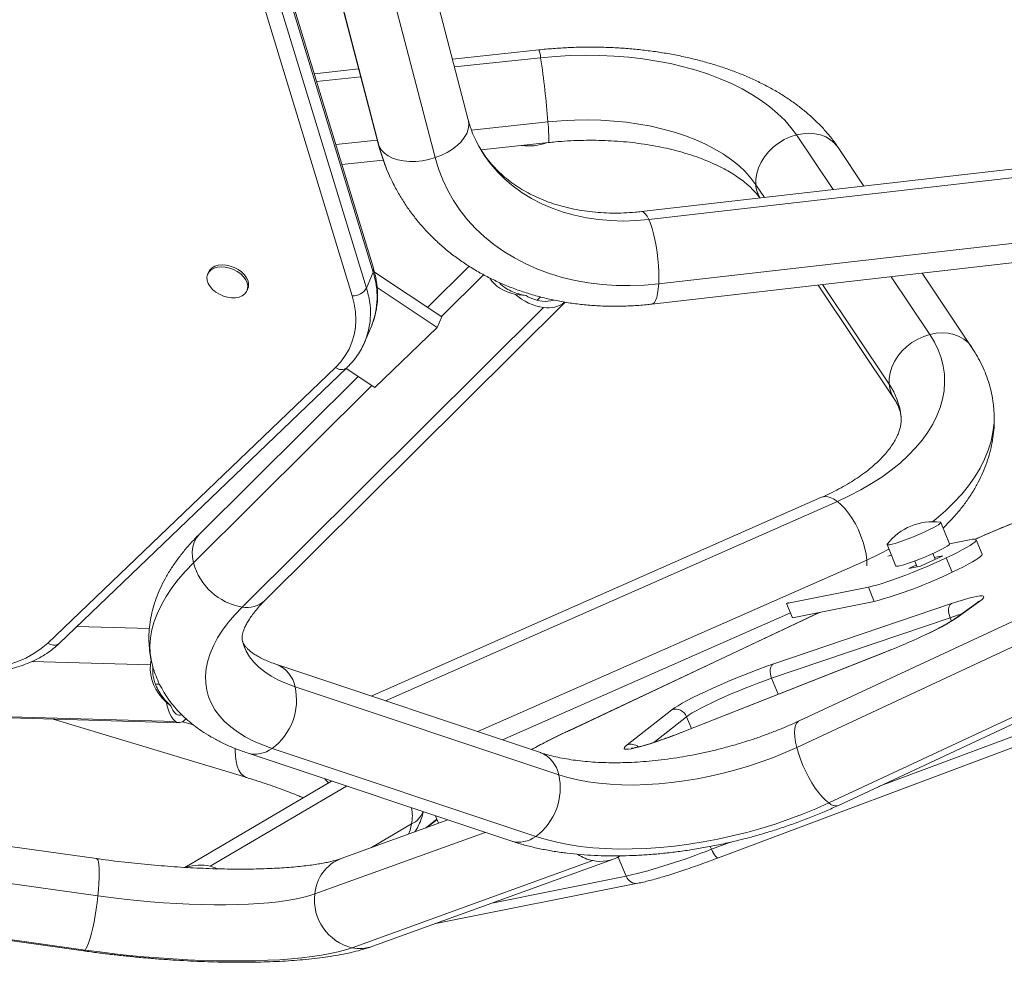
# Model space of a CAD drawing. Units: millimetres. Extents: x -256 to 391, y -169 to 324.
# Drawn here: x 69 to 85, y -25 to -10 of the extents above; entities that cross this region are included whole.
import ezdxf

# ---------------------------------------------------------------- set-up
doc = ezdxf.new("R2010")
doc.units = ezdxf.units.MM
doc.header["$LTSCALE"] = 20
doc.layers.add('CONTOUR', color=7, linetype='Continuous')

msp = doc.modelspace()

# ---------------------------------------------------------------- linework, layer by layer
at = {"layer": 'CONTOUR', "linetype": 'Continuous', "lineweight": 15}
for p, q in [((76.39509, -11.4798), (74.58105, -4.51407)), ((73.11205, -4.85732), (74.93568, -11.85987)), ((74.95271, -11.90732), (73.11666, -4.85702)), ((75.86017, -12.09032), (73.96784, -4.82394)), ((74.85461, -13.94251), (72.76388, -7.08498)), ((74.85924, -13.87968), (72.76851, -7.02215)), ((74.51617, -14.32442), (72.42544, -7.46689)), ((72.65537, -7.34482), (74.74611, -14.20235)), ((77.53685, -10.34519), (76.13831, -10.4938)), ((76.17118, -10.62001), (77.56708, -10.47169)), ((74.62188, -10.65492), (73.89948, -10.73168)), ((73.93778, -10.85732), (74.65475, -10.78114)), ((76.44774, -11.64334), (77.6857, -11.5118)), ((81.70899, -11.72199), (82.30082, -12.60681)), ((74.24866, -11.877), (74.92152, -11.80551)), ((74.95271, -11.90732), (74.93568, -11.85987)), ((76.60192, -11.96111), (77.6962, -11.84484)), ((82.80206, -12.54934), (82.3852, -11.92609)), ((74.34734, -12.20067), (75.01939, -12.12927)), ((85.33082, -12.2594), (79.19809, -12.96255)), ((79.31816, -13.09136), (85.45089, -12.3882)), ((81.051, -12.52766), (81.18918, -12.73426)), ((85.6115, -13.42902), (79.47878, -14.13218)), ((76.40942, -13.84744), (75.73757, -14.5148)), ((79.36988, -14.46083), (85.5026, -13.75767)), ((72.19026, -13.94276), (72.1767, -13.97524)), ((74.74611, -14.20235), (74.85461, -13.94251)), ((75.96673, -14.66704), (74.87568, -13.94225)), ((75.95959, -14.66229), (76.64194, -13.9845)), ((83.24381, -14.01666), (83.86883, -14.95112)), ((84.54504, -15.15522), (83.74506, -13.95919)), ((82.05995, -14.15239), (83.2915, -15.99366)), ((82.13218, -14.14411), (83.21084, -15.75679)), ((72.81462, -14.24162), (72.82818, -14.20914)), ((75.8944, -14.84026), (74.92004, -14.19299)), ((77.3321, -14.32408), (77.15746, -14.30348)), ((77.56672, -14.34433), (77.51189, -14.39879)), ((73.10295, -19.25751), (77.96412, -14.42877)), ((72.73364, -19.36579), (77.61557, -14.51644)), ((74.72304, -15.06623), (74.83155, -14.80639)), ((75.8944, -14.84026), (75.96673, -14.66704)), ((74.88205, -15.80904), (75.8944, -14.84026)), ((74.72499, -15.06154), (74.72304, -15.06623)), ((69.58898, -19.9464), (74.24412, -15.48531)), ((69.77366, -19.95258), (74.4288, -15.4915)), ((74.41866, -15.50121), (74.88205, -15.80904)), ((71.94631, -18.6488), (74.83596, -15.77843)), ((74.61394, -15.63094), (72.04014, -18.18757)), ((82.1169, -17.58833), (74.8218, -20.805)), ((82.37169, -17.65495), (75.05287, -20.88208)), ((84.18955, -18.3407), (84.04629, -17.99385)), ((84.50963, -18.27424), (84.18862, -18.33846)), ((84.71603, -18.50574), (84.62052, -18.27451)), ((83.17512, -18.35367), (83.31838, -18.70052)), ((76.54784, -21.3808), (82.84785, -18.6029)), ((83.24666, -18.52689), (83.1906, -18.5381)), ((83.6251, -18.62013), (83.66311, -18.71216)), ((83.71934, -18.70091), (84.07737, -18.53288)), ((83.95309, -18.59121), (83.91549, -18.50019)), ((84.07737, -18.53288), (83.94032, -18.56029)), ((84.22855, -18.80118), (84.13304, -18.56995)), ((87.18843, -18.67048), (81.75114, -21.20789)), ((83.65035, -18.68124), (83.52606, -18.73957)), ((83.52606, -18.73957), (83.71934, -18.70091)), ((81.5476, -19.30751), (82.87292, -19.04239)), ((81.7149, -21.63788), (87.15219, -19.10047)), ((82.96842, -19.27362), (82.87292, -19.04239)), ((81.64311, -19.53874), (82.96842, -19.27362)), ((84.64096, -19.28838), (84.27206, -19.5564)), ((84.68014, -19.26746), (84.31124, -19.53548)), ((81.32671, -20.29049), (84.21665, -19.30939)), ((81.57979, -19.2924), (81.5476, -19.30751)), ((81.5476, -19.30751), (81.64311, -19.53874)), ((76.94978, -21.51488), (81.61051, -19.4598)), ((82.08384, -19.45058), (78.01833, -21.36863)), ((82.08833, -19.44968), (78.02714, -21.3657)), ((84.19709, -19.5368), (81.30715, -20.5179)), ((84.21957, -19.59124), (84.19709, -19.5368)), ((71.23323, -19.7139), (70.05742, -19.68065)), ((87.6694, -19.99704), (82.23211, -22.53444)), ((82.38889, -22.57449), (87.82618, -20.03708)), ((83.25388, -20.05029), (83.13066, -20.09965)), ((83.13066, -20.09965), (79.88409, -21.37952)), ((83.13316, -20.09769), (79.88658, -21.37757)), ((83.13066, -20.09965), (83.13316, -20.09769)), ((69.32727, -20.24626), (71.24874, -20.30058)), ((77.56426, -21.71987), (73.29436, -20.29545)), ((83.03952, -22.27086), (88.23005, -20.32525)), ((80.4483, -23.42298), (88.34626, -20.46252)), ((81.41358, -20.77559), (81.30715, -20.5179)), ((71.39859, -20.61412), (71.3306, -20.61219)), ((73.59019, -20.65544), (77.86009, -22.07986)), ((62.7833, -20.96471), (71.65526, -21.21555)), ((62.84094, -20.9853), (71.71291, -21.23615)), ((71.57861, -20.96101), (71.50884, -20.91209)), ((78.96644, -21.59517), (79.69197, -21.02839)), ((69.67337, -21.17848), (72.81044, -22.12545)), ((79.93052, -21.13929), (79.39725, -21.55588)), ((80.00901, -21.3293), (79.93052, -21.13929)), ((71.76984, -21.21993), (71.947, -21.27341)), ((78.01836, -21.36862), (78.02714, -21.3657)), ((79.88658, -21.37757), (79.88409, -21.37952)), ((77.48774, -23.07842), (73.21784, -21.654)), ((72.81712, -21.72603), (77.08702, -23.15045)), ((74.17998, -22.18068), (71.80466, -23.57834)), ((74.42283, -22.26169), (72.21603, -23.56019)), ((70.37519, -23.43629), (64.14751, -22.5674)), ((75.86564, -22.74301), (75.91597, -22.86487)), ((76.06707, -22.8102), (74.33713, -23.43604)), ((74.82944, -23.25794), (75.47879, -22.87585)), ((75.88787, -22.79684), (75.70283, -22.94198)), ((75.89098, -22.80437), (75.72642, -22.93344)), ((73.91104, -24.00922), (76.66969, -23.01124)), ((64.1712, -23.17121), (70.39888, -24.04009)), ((80.31295, -23.23935), (80.3321, -23.28571)), ((80.3321, -23.28571), (80.64316, -23.16911)), ((78.95266, -23.72276), (78.82363, -23.41038)), ((78.41023, -23.46898), (74.51469, -24.87825)), ((74.85017, -24.85418), (78.7457, -23.44491)), ((76.77608, -24.15745), (78.95266, -23.72276)), ((75.84513, -24.49424), (79.14307, -23.8356)), ((63.93912, -24.06103), (70.1668, -24.92991)), ((70.19203, -24.91624), (63.96435, -24.04736))]:
    msp.add_line(p, q, dxfattribs=at)
at = {"layer": 'CONTOUR', "linetype": 'Continuous', "lineweight": 15, "flags": 128}
for points in [[(77.56708, -10.47169), (77.80651, -10.45029), (78.04639, -10.43691), (78.28588, -10.4316), (78.52412, -10.43437), (78.76026, -10.44523), (78.99345, -10.46412), (79.22286, -10.49098), (79.44768, -10.52571), (79.66709, -10.56819), (79.88032, -10.61828), (80.0866, -10.67578), (80.28519, -10.74049), (80.47539, -10.81219), (80.65652, -10.89062), (80.82792, -10.97549), (80.98899, -11.0665), (81.13915, -11.16333), (81.27787, -11.26563), (81.40464, -11.37304), (81.51902, -11.48518), (81.62059, -11.60163), (81.70899, -11.72199)], [(76.39509, -11.4798), (76.39852, -11.49461), (76.40406, -11.56044), (76.39457, -11.62849), (76.37023, -11.69738), (76.33154, -11.76572), (76.27929, -11.8321), (76.21455, -11.89518), (76.13862, -11.95367), (76.05307, -12.00638), (75.95962, -12.05225), (75.86017, -12.09032)], [(77.6857, -11.5118), (77.89971, -11.49303), (78.1141, -11.48215), (78.32793, -11.47921), (78.54028, -11.48422), (78.75023, -11.49716), (78.95687, -11.51797), (79.15931, -11.54656), (79.35668, -11.58281), (79.54812, -11.62656), (79.7328, -11.67762), (79.90993, -11.73578), (80.07874, -11.80077), (80.23849, -11.87233), (80.38851, -11.95013), (80.52814, -12.03385), (80.65677, -12.12312), (80.77385, -12.21755), (80.87888, -12.31674), (80.97139, -12.42026), (81.051, -12.52766)], [(77.6857, -11.5118), (77.69203, -11.59626), (77.69682, -11.67053), (77.69998, -11.73307), (77.70144, -11.78263), (77.70118, -11.81819), (77.69919, -11.83903), (77.6962, -11.84484)], [(76.50108, -11.77598), (76.56606, -11.9043), (76.65423, -12.04952), (76.75456, -12.18762), (76.86661, -12.318), (76.9899, -12.44011), (77.1239, -12.55341), (77.26802, -12.65742), (77.42165, -12.75168), (77.58412, -12.83578), (77.75473, -12.90937), (77.93273, -12.97212), (78.11737, -13.02377), (78.30784, -13.06408), (78.50332, -13.09289), (78.70296, -13.11007), (78.9059, -13.11555), (79.11127, -13.10931), (79.31816, -13.09136)], [(81.70899, -11.72199), (81.60882, -11.75428), (81.51169, -11.79861), (81.41958, -11.85407), (81.33437, -11.91952), (81.2578, -11.99365), (81.19141, -12.07493), (81.13657, -12.16172), (81.09439, -12.25225), (81.06573, -12.34467), (81.05116, -12.4371), (81.051, -12.52766)], [(82.3852, -11.92609), (82.3814, -11.9205), (82.32684, -11.85491), (82.2607, -11.79931), (82.18434, -11.75482), (82.09931, -11.72235), (82.00734, -11.70256), (81.91031, -11.69586), (81.81018, -11.70238), (81.70899, -11.72199)], [(75.86017, -12.09032), (75.75677, -12.11984), (75.6515, -12.1402), (75.54652, -12.15098), (75.44396, -12.15197), (75.3459, -12.14314), (75.25435, -12.12468), (75.17116, -12.09695), (75.09804, -12.06054), (75.03646, -12.01617), (74.98769, -11.96475), (74.95271, -11.90732)], [(79.47878, -14.13218), (79.24722, -14.15285), (79.01715, -14.16163), (78.78937, -14.15848), (78.56471, -14.14342), (78.34396, -14.11649), (78.12792, -14.0778), (77.91736, -14.02747), (77.71304, -13.9657), (77.51567, -13.89271), (77.32597, -13.80874), (77.14461, -13.71411), (76.97225, -13.60915), (76.80949, -13.49423), (76.65692, -13.36978), (76.51509, -13.23622), (76.3845, -13.09405), (76.26562, -12.94376), (76.15888, -12.78589), (76.06465, -12.62102), (75.98326, -12.44972), (75.91503, -12.27261), (75.86017, -12.09032)], [(79.19817, -12.96255), (79.20743, -12.9625), (79.23416, -12.97274), (79.2619, -12.99802), (79.29009, -13.03783), (79.31816, -13.09136)], [(79.31816, -13.09136), (79.34554, -13.15751), (79.37166, -13.23495), (79.396, -13.32209), (79.41805, -13.41717), (79.43738, -13.51824), (79.45358, -13.62324), (79.46634, -13.73005), (79.47538, -13.83648), (79.48052, -13.94038), (79.48166, -14.03962), (79.47878, -14.13218)], [(72.25653, -14.22268), (72.21535, -14.17548), (72.18564, -14.12553), (72.16862, -14.07488), (72.165, -14.02561), (72.17491, -13.97972), (72.19795, -13.93911), (72.23318, -13.90542), (72.27916, -13.88005), (72.334, -13.86403), (72.39546, -13.85802), (72.46102, -13.86225), (72.528, -13.87657), (72.59365, -13.90037), (72.6553, -13.9327), (72.7104, -13.97222), (72.75672, -14.01731), (72.79235, -14.06614), (72.81583, -14.1167), (72.8262, -14.16692), (72.82305, -14.21474), (72.80648, -14.25822), (72.7772, -14.29556), (72.73638, -14.32524), (72.68572, -14.34604), (72.62727, -14.35711), (72.56343, -14.35801), (72.49682, -14.34869), (72.43016, -14.32953), (72.36618, -14.30132), (72.3075, -14.26521), (72.25653, -14.22268)], [(72.19026, -13.94276), (72.21151, -13.90663), (72.24674, -13.87294), (72.29272, -13.84757), (72.34756, -13.83155), (72.40902, -13.82554), (72.47458, -13.82977), (72.54156, -13.84409), (72.60722, -13.86789), (72.66886, -13.90022), (72.72397, -13.93974), (72.77028, -13.98483), (72.80591, -14.03366), (72.82939, -14.08422), (72.83977, -14.13444), (72.83661, -14.18226), (72.82818, -14.20914)], [(79.47878, -14.13218), (79.47193, -14.21618), (79.46126, -14.28991), (79.44698, -14.35187), (79.42938, -14.4008), (79.40882, -14.43571), (79.38572, -14.45587), (79.36988, -14.46083)], [(74.24412, -15.48531), (74.33004, -15.3935), (74.40375, -15.2945), (74.4648, -15.18892), (74.5128, -15.07741), (74.54746, -14.96066), (74.56857, -14.8394), (74.576, -14.71436), (74.56971, -14.58633), (74.54972, -14.45608), (74.51617, -14.32442)], [(83.86883, -14.95112), (83.94376, -15.07495), (84.00493, -15.20182), (84.05213, -15.33126), (84.0852, -15.46282), (84.10401, -15.59603), (84.1085, -15.73041), (84.09865, -15.86548), (84.07449, -16.00076), (84.03612, -16.13577), (83.98367, -16.27001), (83.91732, -16.40302), (83.83732, -16.53431), (83.74395, -16.66342), (83.63754, -16.78989), (83.51848, -16.91327), (83.38719, -17.0331), (83.24413, -17.14898), (83.08982, -17.26047), (82.92482, -17.36719), (82.74971, -17.46874), (82.56511, -17.56478), (82.37169, -17.65495)], [(83.86883, -14.95112), (83.76866, -14.98341), (83.67153, -15.02774), (83.57942, -15.0832), (83.49421, -15.14865), (83.41763, -15.22278), (83.35125, -15.30406), (83.29641, -15.39085), (83.25423, -15.48138), (83.22556, -15.5738), (83.211, -15.66623), (83.21084, -15.75679)], [(84.54503, -15.15521), (84.54124, -15.14963), (84.48668, -15.08404), (84.42054, -15.02844), (84.34418, -14.98395), (84.25915, -14.95148), (84.16718, -14.93169), (84.07014, -14.92499), (83.97001, -14.93151), (83.86883, -14.95112)], [(83.90925, -17.98249), (83.97052, -17.93387), (84.12045, -17.8057), (84.25844, -17.67375), (84.38407, -17.53842), (84.49698, -17.40011), (84.59682, -17.25924), (84.68329, -17.11623), (84.75614, -16.97151), (84.81514, -16.82551), (84.86012, -16.67868), (84.89094, -16.53145), (84.90751, -16.38427), (84.90978, -16.23758), (84.90594, -16.16944)], [(82.37169, -17.65495), (82.31146, -17.6151), (82.25347, -17.58875), (82.19889, -17.57643), (82.14883, -17.5784), (82.1169, -17.58833)], [(82.84785, -18.6029), (82.83647, -18.51089), (82.81663, -18.41414), (82.78875, -18.31463), (82.75338, -18.21437), (82.71125, -18.11542), (82.66321, -18.01978), (82.61024, -17.92941), (82.55342, -17.84613), (82.49391, -17.77166), (82.43292, -17.7075), (82.37169, -17.65495)], [(83.17843, -18.34403), (83.1761, -18.3475), (83.1768, -18.35577), (83.19069, -18.3585), (83.21734, -18.35562), (83.25595, -18.34722), (83.30533, -18.33354), (83.36399, -18.31501), (83.43015, -18.29219), (83.50179, -18.26577), (83.57674, -18.23656), (83.65273, -18.20543), (83.72744, -18.17335), (83.7986, -18.14127), (83.86405, -18.11019), (83.9218, -18.08103), (83.9701, -18.0547), (84.00748, -18.03198), (84.03281, -18.01357), (84.04531, -18.00002), (84.0446, -17.99176), (84.03714, -17.98935)], [(71.94631, -18.6488), (71.9296, -18.55801), (71.92596, -18.47057), (71.93547, -18.38825), (71.95792, -18.31274), (71.99287, -18.24557), (72.03959, -18.18811), (72.04014, -18.18757)], [(84.13304, -18.56995), (84.22846, -18.5243), (84.31605, -18.4806), (84.39453, -18.4395), (84.46275, -18.40158), (84.51972, -18.36741), (84.56461, -18.33748), (84.59677, -18.31223), (84.61572, -18.29203), (84.62119, -18.27717), (84.6131, -18.26787), (84.59157, -18.26426), (84.55691, -18.26639), (84.50963, -18.27424)], [(82.84785, -18.6029), (83.05879, -18.50502), (83.2067, -18.43013)], [(83.31838, -18.70052), (83.32006, -18.70261), (83.33395, -18.70535), (83.3606, -18.70247), (83.39921, -18.69406), (83.44859, -18.68039), (83.50725, -18.66186), (83.57341, -18.63904), (83.64505, -18.61262), (83.72, -18.5834), (83.79599, -18.55228), (83.8707, -18.52019), (83.94186, -18.48812), (84.00731, -18.45704), (84.06506, -18.42788), (84.11336, -18.40154), (84.15074, -18.37883), (84.17607, -18.36041), (84.18857, -18.34687), (84.18955, -18.3407)], [(71.27531, -20.28271), (71.26597, -20.24241), (71.24718, -20.11897), (71.24237, -19.99252), (71.25157, -19.86343), (71.27474, -19.7321), (71.31183, -19.59891), (71.36271, -19.46428), (71.42723, -19.3286), (71.5052, -19.19228), (71.59639, -19.05573), (71.70051, -18.91936), (71.81727, -18.78359), (71.94631, -18.6488)], [(82.85021, -18.69991), (82.85054, -18.6883), (82.84785, -18.6029)], [(82.87292, -19.04239), (82.93213, -19.02894), (83.00242, -19.01008), (83.08275, -18.9861), (83.17196, -18.95733), (83.26873, -18.9242), (83.37167, -18.8872), (83.47927, -18.84686), (83.58996, -18.80377), (83.70213, -18.75856), (83.81414, -18.71188), (83.92436, -18.66443), (84.03118, -18.61689), (84.13304, -18.56995)], [(84.71603, -18.50574), (84.7167, -18.5084), (84.71123, -18.52326), (84.69228, -18.54347), (84.66012, -18.56872), (84.61523, -18.59864), (84.55826, -18.63281), (84.49004, -18.67073), (84.41156, -18.71183), (84.32397, -18.75553), (84.22855, -18.80118)], [(84.21665, -19.30939), (84.31945, -19.27542), (84.4135, -19.24629), (84.49761, -19.22236), (84.5707, -19.20394), (84.63182, -19.19126), (84.68018, -19.18449), (84.71518, -19.18372), (84.73636, -19.18895), (84.74344, -19.20012), (84.73634, -19.21709), (84.71515, -19.23963), (84.68014, -19.26746)], [(84.68014, -19.26746), (84.64944, -19.28262), (84.64096, -19.28838)], [(73.21784, -21.654), (73.06149, -21.59675), (72.91588, -21.53294), (72.78153, -21.46279), (72.65893, -21.38655), (72.54851, -21.3045), (72.45067, -21.21692), (72.36576, -21.12414), (72.29408, -21.02647), (72.23588, -20.92428), (72.19138, -20.81792), (72.16073, -20.70778), (72.14405, -20.59425), (72.14139, -20.47773), (72.15276, -20.35865), (72.17812, -20.23742), (72.21739, -20.11448), (72.27041, -19.99028), (72.33701, -19.86524), (72.41694, -19.73983), (72.50992, -19.61449), (72.61561, -19.48966), (72.73364, -19.36579)], [(84.21665, -19.30939), (84.20024, -19.32325), (84.18721, -19.34325), (84.17806, -19.36861), (84.17315, -19.39836), (84.17266, -19.43135), (84.17662, -19.46632), (84.18487, -19.50193), (84.19709, -19.5368)], [(84.31124, -19.53548), (84.28055, -19.55064), (84.27225, -19.55626)], [(72.73759, -19.91383), (72.75931, -19.98491), (72.80092, -20.07943), (72.85597, -20.16978), (72.9242, -20.25557), (73.00532, -20.33644), (73.09899, -20.41203), (73.20479, -20.48201), (73.32227, -20.54609), (73.45093, -20.60398), (73.59019, -20.65544)], [(68.24477, -20.37198), (68.42663, -20.3716), (68.60317, -20.35898), (68.77309, -20.33421), (68.93517, -20.29746), (69.08821, -20.249), (69.23111, -20.18919), (69.36283, -20.11847), (69.48241, -20.03734), (69.58898, -19.9464)], [(79.69197, -21.02839), (79.73526, -20.99737), (79.79177, -20.96159), (79.86076, -20.92153), (79.94133, -20.87769), (80.03243, -20.83066), (80.13288, -20.78104), (80.24136, -20.72949), (80.35645, -20.67667), (80.47667, -20.62327), (80.60044, -20.56999), (80.72614, -20.51753), (80.85215, -20.46656), (80.97681, -20.41776), (81.09851, -20.37175), (81.21565, -20.32915), (81.32671, -20.29049)], [(81.30715, -20.5179), (81.29492, -20.48303), (81.28668, -20.44743), (81.28272, -20.41246), (81.28321, -20.37946), (81.28812, -20.34971), (81.29726, -20.32435), (81.3103, -20.30436), (81.32671, -20.29049)], [(81.30715, -20.5179), (81.20719, -20.55275), (81.10151, -20.59135), (80.99166, -20.63312), (80.87927, -20.67746), (80.76602, -20.72371), (80.65358, -20.77117), (80.54362, -20.81915), (80.43778, -20.86692), (80.33761, -20.9138), (80.2446, -20.95907), (80.16014, -21.00207), (80.08548, -21.04216), (80.02172, -21.07874), (79.96981, -21.11128), (79.93052, -21.13929)], [(71.50884, -20.91209), (71.52194, -20.96672), (71.53681, -21.01732), (71.55332, -21.06347), (71.57133, -21.10479), (71.59069, -21.14094), (71.61125, -21.17161), (71.63283, -21.19655), (71.65526, -21.21555)], [(81.75114, -21.20789), (81.74166, -21.2131), (81.71496, -21.23917), (81.69548, -21.27851), (81.68363, -21.33032), (81.67965, -21.39355), (81.68361, -21.46691), (81.69544, -21.54891), (81.7149, -21.63788)], [(79.88409, -21.37952), (79.76618, -21.42526), (79.6513, -21.46834), (79.54081, -21.50825), (79.43601, -21.54452), (79.33813, -21.57672), (79.24833, -21.60447), (79.16766, -21.62745), (79.09707, -21.64539), (79.0374, -21.65806), (78.98935, -21.66533), (78.95348, -21.66712), (78.93022, -21.66338), (78.91984, -21.65418), (78.92246, -21.63962), (78.93806, -21.61987), (78.96644, -21.59517)], [(72.62309, -21.65606), (72.62226, -21.6842), (72.62473, -21.77714), (72.63542, -21.86247), (72.65411, -21.93846), (72.68041, -22.00356), (72.7138, -22.05645), (72.75359, -22.09604), (72.79898, -22.12154), (72.81036, -22.12543)], [(77.86009, -22.07986), (78.00937, -22.12466), (78.16802, -22.16261), (78.33535, -22.19354), (78.51065, -22.21733), (78.69314, -22.23387), (78.88204, -22.24308), (79.07654, -22.24493), (79.27579, -22.23942), (79.47893, -22.22655), (79.68509, -22.20639), (79.89337, -22.17903), (80.10287, -22.14459), (80.31269, -22.1032), (80.52192, -22.05506), (80.72966, -22.00037), (80.935, -21.93937), (81.13705, -21.87231), (81.33496, -21.7995), (81.52785, -21.72124), (81.7149, -21.63788)], [(81.7149, -21.63788), (81.74158, -21.732), (81.77495, -21.82937), (81.81433, -21.92799), (81.85891, -22.02586), (81.90779, -22.12099), (81.95997, -22.21145), (82.01439, -22.29538), (82.06994, -22.37109), (82.1255, -22.43702), (82.17993, -22.49185), (82.23211, -22.53444)], [(74.07155, -22.14451), (74.10098, -22.17498), (74.13011, -22.21002)], [(82.23211, -22.53444), (82.02314, -22.62797), (81.80815, -22.71634), (81.5879, -22.79923), (81.36319, -22.87634), (81.13482, -22.9474), (80.90359, -23.01217), (80.67035, -23.07039), (80.43592, -23.12188), (80.20114, -23.16643), (79.96685, -23.2039), (79.73389, -23.23415), (79.50309, -23.25708), (79.27527, -23.27259), (79.05125, -23.28064), (78.83183, -23.28119), (78.61779, -23.27425), (78.40989, -23.25983), (78.20889, -23.238), (78.0155, -23.20882), (77.83041, -23.17241), (77.65428, -23.12889), (77.48774, -23.07842)], [(75.42966, -23.0408), (75.45367, -22.97733), (75.47879, -22.87585)], [(80.4483, -23.42298), (80.44263, -23.42421), (80.42916, -23.42171), (80.41389, -23.41246), (80.3974, -23.39684), (80.38032, -23.37544), (80.36332, -23.34909), (80.34703, -23.31879), (80.3321, -23.28571)], [(70.37519, -23.43629), (70.38278, -23.43936), (70.39594, -23.4568), (70.40656, -23.48902), (70.41441, -23.53537), (70.41935, -23.59491), (70.42126, -23.66642), (70.42012, -23.74845), (70.41594, -23.83933), (70.40881, -23.93721), (70.39888, -24.04009)], [(72.3402, -23.60095), (72.28039, -23.57827), (72.21603, -23.56019)], [(70.39888, -24.04009), (70.38634, -24.14588), (70.37145, -24.25243), (70.35452, -24.35757), (70.33589, -24.45916), (70.31593, -24.55513), (70.29507, -24.64352), (70.27371, -24.72254), (70.25229, -24.79058), (70.23126, -24.84626), (70.21104, -24.88843), (70.19203, -24.91624)], [(70.39888, -24.04009), (70.6105, -24.06811), (70.82361, -24.09333), (71.03728, -24.11563), (71.25058, -24.13494), (71.4626, -24.15115), (71.67241, -24.16421), (71.87911, -24.17404), (72.08181, -24.18062), (72.27963, -24.18392), (72.47171, -24.18391), (72.65723, -24.1806), (72.83538, -24.174), (73.00539, -24.16414), (73.16652, -24.15107), (73.31809, -24.13484), (73.45943, -24.11552), (73.58994, -24.0932), (73.70904, -24.06797), (73.81623, -24.03993), (73.91104, -24.00922)], [(70.19203, -24.91624), (70.17464, -24.92913), (70.1668, -24.92991)], [(74.51469, -24.87825), (74.40925, -24.91275), (74.29118, -24.94453), (74.16089, -24.97349), (74.01886, -24.99952), (73.86559, -25.02252), (73.70163, -25.04242), (73.52757, -25.05915), (73.34403, -25.07263), (73.15166, -25.08283), (72.95115, -25.08971), (72.74321, -25.09325), (72.5286, -25.09343), (72.30808, -25.09025), (72.08243, -25.08372), (71.85247, -25.07387), (71.61901, -25.06073), (71.38288, -25.04434), (71.14494, -25.02478), (70.90603, -25.0021), (70.66701, -24.97639), (70.42873, -24.94773), (70.19203, -24.91624)]]:
    msp.add_lwpolyline(points, dxfattribs=at)
at = {"layer": 'CONTOUR', "linetype": 'Continuous', "lineweight": 15}
for centre, radius, start, end in [((77.21348, -10.48934), 0.35404, 2.85763, 24.025553), ((62.75444, -12.68771), 14.97749, 4.503037, 8.50854), ((77.84328, -11.15569), 2.98669, 194.575829, 204.806745), ((77.38365, -11.14769), 0.75404, 260.465244, 291.665261), ((81.54494, -12.49189), 0.49524, 184.142262, 210.393513), ((73.64756, -14.34253), 1.27161, 338.606087, 18.335533), ((74.77174, -13.90481), 0.09104, 335.541691, 16.021999), ((74.53453, -14.08141), 0.2437, 265.678772, 330.248102), ((73.56445, -14.60316), 1.24778, 338.447507, 18.736723), ((77.74795, -13.63245), 0.89385, 228.653167, 261.48272), ((77.68067, -13.73591), 0.6837, 239.347497, 262.348143), ((77.64741, -13.9942), 0.42328, 262.155147, 288.270146), ((77.6889, -14.07671), 0.4458, 260.532467, 307.529565), ((74.34048, -15.36855), 0.15139, 230.467856, 305.666466), ((82.30094, -16.38531), 1.10587, 5.018531, 34.634923), ((83.70286, -15.72141), 0.49329, 184.1131, 213.346375), ((91.5509, -33.73438), 16.9563, 108.81315, 114.179123), ((83.92259, -18.92888), 0.94648, 83.048985, 141.83581), ((72.90725, -18.38436), 0.99667, 195.386396, 259.968629), ((81.10545, -12.38787), 7.13332, 285.139187, 295.964762), ((72.80602, -18.92871), 0.44303, 260.598444, 312.085072), ((82.15189, -16.15265), 4.01327, 294.283352, 302.551095), ((85.58297, -23.57655), 4.27086, 106.380256, 108.935134), ((78.95905, -9.46507), 11.42332, 292.084296, 295.086304), ((69.68533, -19.82965), 0.15137, 230.465033, 305.699012), ((73.11583, -20.74371), 0.48251, 10.541575, 68.274318), ((72.64181, -20.8705), 0.97247, 306.323534, 12.776428), ((71.8584, -20.87665), 0.29223, 196.779375, 229.31503), ((79.75321, -21.20867), 0.1904, 21.371086, 108.761766), ((71.71767, -21.1119), 0.12099, 238.948534, 330.449627), ((71.71835, -21.03256), 0.08283, 232.472437, 295.642967), ((82.89124, -31.79634), 11.50903, 115.000966, 118.389614), ((72.94535, -21.28877), 0.45568, 253.644955, 306.725771), ((79.02815, -21.76919), 0.18464, 49.945223, 109.524979), ((77.38574, -22.16812), 0.48249, 10.541025, 68.285053), ((76.9117, -22.29491), 0.97247, 306.323534, 12.776428), ((74.72598, -22.74687), 0.76379, 350.277769, 10.039774), ((82.34496, -22.41957), 0.16103, 225.51007, 285.831743), ((75.32145, -22.54218), 0.36891, 295.24594, 338.70805), ((77.21524, -22.71317), 0.45569, 253.657308, 306.725229), ((78.54971, -22.78326), 0.69977, 237.234025, 258.502178), ((78.53503, -22.86266), 0.61903, 258.368571, 300.852041), ((76.52221, -13.65619), 10.35581, 283.573598, 291.586074), ((72.0556, -24.23949), 0.69798, 76.712217, 109.011035), ((74.57918, -24.06094), 0.67014, 111.173058, 175.574042), ((79.11728, -23.66204), 0.17546, 200.245736, 278.447848), ((74.69898, -24.10607), 0.79387, 172.992816, 256.577062), ((74.63943, -24.26701), 0.62384, 258.465915, 289.743514)]:
    msp.add_arc(centre, radius, start, end, dxfattribs=at)
for centre, major_axis, ratio, start_param, end_param in [((77.71285, -13.61553), (1.00423, 0.3466), 0.62303051, 3.27256388, 3.92932853), ((72.2056, -20.49573), (0.93226, -0.30885), 0.74331355, 3.203525, 3.30070904), ((72.2056, -20.49573), (0.93226, -0.30885), 0.74331355, 3.30070904, 4.14177771)]:
    msp.add_ellipse(centre, major_axis=major_axis, ratio=ratio, start_param=start_param, end_param=end_param, dxfattribs=at)
for points, knots in [([(82.3852, -11.92609), (82.36534, -11.89722), (82.31295, -11.82107), (82.2187, -11.70222), (82.10005, -11.57052), (81.96988, -11.44371), (81.82848, -11.3219), (81.67612, -11.20557), (81.51332, -11.09514), (81.34065, -10.99103), (81.15876, -10.8936), (80.96834, -10.80312), (80.77013, -10.71984), (80.56484, -10.64391), (80.35315, -10.57545), (80.13569, -10.51452), (79.91307, -10.46116), (79.68588, -10.41539), (79.4547, -10.37722), (79.22009, -10.34667), (78.98262, -10.32372), (78.74285, -10.30836), (78.50136, -10.30059), (78.25871, -10.30034), (78.01548, -10.30776), (77.77455, -10.322), (77.61528, -10.33754), (77.53685, -10.34519)], [0, 0, 0, 0, 0.02348311, 0.06191918, 0.10074951, 0.14015614, 0.18010076, 0.22051976, 0.26132954, 0.30243668, 0.34374841, 0.385181, 0.42666397, 0.46813056, 0.50954745, 0.55089377, 0.59215852, 0.63333805, 0.67443405, 0.71545195, 0.75639967, 0.79728681, 0.83812404, 0.87892267, 0.91969447, 0.96045143, 1, 1, 1, 1]), ([(76.50237, -11.77549), (76.49519, -11.76088), (76.4663, -11.70202), (76.43026, -11.60348), (76.40587, -11.51771), (76.39509, -11.4798)], [0, 0, 0, 0, 0.15562741, 0.62690021, 1, 1, 1, 1]), ([(79.19809, -12.96255), (79.16631, -12.96596), (79.07107, -12.97616), (78.91349, -12.98606), (78.72677, -12.98881), (78.54318, -12.98191), (78.36338, -12.96565), (78.18803, -12.94012), (78.01776, -12.90553), (77.85315, -12.86208), (77.69475, -12.81001), (77.54304, -12.74957), (77.39848, -12.68101), (77.26146, -12.60458), (77.13235, -12.52048), (77.01148, -12.42893), (76.89919, -12.33008), (76.79583, -12.22407), (76.70162, -12.11111), (76.61752, -11.99111), (76.55036, -11.87929), (76.51614, -11.80528), (76.50237, -11.77549)], [0, 0, 0, 0, 0.02538525, 0.0760792, 0.12675886, 0.17744299, 0.22814613, 0.27888794, 0.32969404, 0.38059688, 0.43163658, 0.48286155, 0.53432881, 0.58610362, 0.63825802, 0.69086761, 0.74400576, 0.79773419, 0.85208947, 0.90706578, 0.96259741, 1, 1, 1, 1]), ([(74.93568, -11.85987), (74.94628, -11.8989), (74.9746, -12.00318), (75.03126, -12.16912), (75.08699, -12.31292), (75.12484, -12.39077), (75.13325, -12.40805)], [0, 0, 0, 0, 0.2075257, 0.55453531, 0.9011402, 1, 1, 1, 1]), ([(77.6962, -11.84484), (77.7312, -11.8413), (77.83379, -11.83091), (78.00463, -11.81852), (78.20808, -11.80992), (78.41067, -11.80791), (78.61151, -11.81235), (78.80977, -11.82322), (79.00462, -11.84039), (79.19522, -11.86374), (79.38079, -11.89306), (79.56052, -11.92811), (79.73368, -11.96861), (79.89953, -12.01423), (80.0574, -12.06457), (80.20665, -12.11921), (80.34672, -12.17767), (80.47708, -12.23941), (80.59733, -12.30386), (80.70711, -12.37041), (80.80622, -12.43841), (80.89447, -12.5072), (80.972, -12.57612), (81.03845, -12.64441), (81.08597, -12.7002), (81.10849, -12.73216), (81.11589, -12.74267)], [0, 0, 0, 0, 0.02301292, 0.06745785, 0.11190248, 0.15632125, 0.20069544, 0.2450063, 0.28923505, 0.33336294, 0.37737148, 0.42124264, 0.46495934, 0.50850604, 0.55186972, 0.59504118, 0.6380168, 0.68080105, 0.72340979, 0.76587474, 0.80824957, 0.85061143, 0.89304699, 0.93571823, 0.97885922, 1, 1, 1, 1]), ([(75.13325, -12.40805), (75.15352, -12.45164), (75.20217, -12.55622), (75.2922, -12.71537), (75.40105, -12.8858), (75.52086, -13.04946), (75.65084, -13.2062), (75.79081, -13.35557), (75.94041, -13.49722), (76.0993, -13.63078), (76.2671, -13.75591), (76.44341, -13.87227), (76.62781, -13.97952), (76.81983, -14.07738), (77.01898, -14.16554), (77.22475, -14.24375), (77.43658, -14.31178), (77.6539, -14.36943), (77.87613, -14.41652), (78.10263, -14.45293), (78.33281, -14.47856), (78.56601, -14.49333), (78.8016, -14.49724), (79.03894, -14.49017), (79.22867, -14.47626), (79.33906, -14.4642), (79.36988, -14.46083)], [0, 0, 0, 0, 0.03026685, 0.07261045, 0.11495611, 0.15733109, 0.19976137, 0.24227069, 0.28487985, 0.32760601, 0.37046226, 0.41345731, 0.45659551, 0.49987694, 0.54329782, 0.58685109, 0.63052702, 0.67431399, 0.71819922, 0.76216947, 0.80621168, 0.85031346, 0.89446346, 0.93865161, 0.98286932, 1, 1, 1, 1]), ([(74.83162, -14.80232), (74.83815, -14.78754), (74.86129, -14.73514), (74.88891, -14.64027), (74.91441, -14.51866), (74.92722, -14.39355), (74.92827, -14.26585), (74.91702, -14.136), (74.89495, -14.00694), (74.87095, -13.9214), (74.85924, -13.87968)], [0, 0, 0, 0, 0.05307689, 0.18815524, 0.32325144, 0.45866166, 0.59464552, 0.73138999, 0.86899398, 1, 1, 1, 1]), ([(76.89016, -14.10637), (76.90058, -14.11836), (76.9286, -14.1506), (76.99405, -14.19997), (77.08617, -14.25121), (77.20251, -14.29523), (77.2872, -14.31408), (77.3321, -14.32408)], [0, 0, 0, 0, 0.10054354, 0.27043602, 0.50348332, 0.73677879, 1, 1, 1, 1]), ([(74.4288, -15.4915), (74.44593, -15.47454), (74.49358, -15.42739), (74.56374, -15.34439), (74.63503, -15.24097), (74.6889, -15.14625), (74.71415, -15.08426), (74.72381, -15.06054)], [0, 0, 0, 0, 0.13494484, 0.37537427, 0.614611, 0.85256248, 1, 1, 1, 1]), ([(84.90456, -16.16956), (84.90176, -16.13414), (84.89478, -16.04607), (84.8694, -15.9069), (84.8305, -15.75273), (84.77908, -15.60123), (84.71589, -15.45261), (84.64162, -15.30878), (84.58193, -15.21069), (84.54859, -15.16057), (84.54504, -15.15522)], [0, 0, 0, 0, 0.09850847, 0.24497041, 0.39150774, 0.53860152, 0.68671065, 0.83625643, 0.98255205, 1, 1, 1, 1]), ([(83.2915, -15.99366), (83.29847, -16.00439), (83.32012, -16.03772), (83.34889, -16.09172), (83.37554, -16.15543), (83.3931, -16.21999), (83.40217, -16.26352), (83.40233, -16.28758), (83.40234, -16.28865)], [0, 0, 0, 0, 0.09670025, 0.30029604, 0.51127268, 0.73803988, 0.98831921, 1, 1, 1, 1]), ([(84.08426, -18.08579), (84.12859, -18.04187), (84.21978, -17.95151), (84.34428, -17.80802), (84.46006, -17.65781), (84.56298, -17.50386), (84.65295, -17.34703), (84.72963, -17.18798), (84.79293, -17.02739), (84.84288, -16.8659), (84.87949, -16.70408), (84.90322, -16.54245), (84.9131, -16.38155), (84.91345, -16.25708), (84.90632, -16.18687), (84.90456, -16.16956)], [0, 0, 0, 0, 0.081833272, 0.168367439, 0.254159799, 0.338992746, 0.42268337, 0.505107658, 0.586215425, 0.666033419, 0.744658259, 0.822243364, 0.898984166, 0.975104506, 1, 1, 1, 1]), ([(83.40234, -16.28865), (83.40337, -16.31295), (83.4053, -16.3583), (83.3961, -16.42732), (83.37976, -16.49478), (83.35466, -16.56545), (83.31976, -16.64036), (83.27361, -16.7198), (83.21757, -16.80055), (83.15135, -16.88252), (83.07472, -16.96542), (82.98754, -17.04882), (82.88981, -17.13216), (82.78167, -17.21489), (82.66331, -17.29639), (82.53508, -17.37613), (82.39716, -17.45347), (82.25777, -17.52457), (82.1614, -17.56819), (82.1169, -17.58833)], [0, 0, 0, 0, 0.07949439, 0.14839944, 0.21120417, 0.2700447, 0.33248679, 0.39192829, 0.44948233, 0.50592868, 0.56175923, 0.61729391, 0.67274354, 0.72821689, 0.78380534, 0.83957278, 0.89555538, 0.95176976, 1, 1, 1, 1]), ([(86.09477, -17.67856), (86.07385, -17.68559), (86.01298, -17.70602), (85.90766, -17.74258), (85.77782, -17.7891), (85.64389, -17.83855), (85.50684, -17.89055), (85.3675, -17.94478), (85.22677, -18.00089), (85.08559, -18.0585), (84.94481, -18.11725), (84.80558, -18.17673), (84.68969, -18.22716), (84.62193, -18.25754), (84.59857, -18.26801)], [0, 0, 0, 0, 0.0475914, 0.13852214, 0.22927759, 0.31987575, 0.41036261, 0.5007722, 0.591131, 0.68146087, 0.77178107, 0.86210702, 0.95245396, 1, 1, 1, 1]), ([(72.04014, -18.18757), (72.0154, -18.21254), (71.94368, -18.28493), (71.83302, -18.40775), (71.71231, -18.55711), (71.6037, -18.70983), (71.50787, -18.86507), (71.42553, -19.022), (71.35712, -19.1797), (71.30285, -19.33727), (71.26269, -19.49391), (71.23642, -19.64894), (71.22381, -19.80177), (71.22415, -19.95201), (71.2383, -20.09892), (71.25598, -20.20919), (71.27282, -20.26912), (71.27653, -20.28234)], [0, 0, 0, 0, 0.04140205, 0.12002193, 0.19866227, 0.27690192, 0.35436104, 0.43063646, 0.50537132, 0.57832238, 0.64939663, 0.71864816, 0.78624725, 0.85244142, 0.91752199, 0.9818014, 1, 1, 1, 1]), ([(72.73829, -19.91398), (72.737, -19.90939), (72.73366, -19.89749), (72.73218, -19.87558), (72.73343, -19.84411), (72.73962, -19.80629), (72.75186, -19.76081), (72.77183, -19.70711), (72.8012, -19.64515), (72.8398, -19.57761), (72.88822, -19.505), (72.94687, -19.42793), (73.01493, -19.34842), (73.06947, -19.29088), (73.09969, -19.26076), (73.10295, -19.25751)], [0, 0, 0, 0, 0.06536265, 0.16958103, 0.26311928, 0.3484437, 0.42887149, 0.51397809, 0.59588426, 0.676136, 0.75570414, 0.83516586, 0.91476949, 0.99081437, 1, 1, 1, 1]), ([(84.66162, -19.2721), (84.66162, -19.2721), (84.66162, -19.2721), (84.65439, -19.27843), (84.64515, -19.28527), (84.64096, -19.28838)], [0, 0, 0, 0, 0.23242761, 0.6517167, 1, 1, 1, 1]), ([(84.27206, -19.5564), (84.26684, -19.56011), (84.25317, -19.56984), (84.22177, -19.59021), (84.17592, -19.61784), (84.11863, -19.65028), (84.05079, -19.68677), (83.97327, -19.72663), (83.88789, -19.76897), (83.82538, -19.79865), (83.7941, -19.8135)], [0, 0, 0, 0, 0.07316971, 0.1916029, 0.31697256, 0.44840857, 0.5836712, 0.72135145, 0.8605749, 1, 1, 1, 1]), ([(73.29436, -20.29545), (73.27489, -20.28877), (73.21978, -20.26986), (73.13734, -20.23688), (73.05095, -20.19667), (72.97629, -20.1559), (72.91315, -20.11555), (72.86127, -20.07657), (72.82008, -20.03987), (72.78874, -20.00624), (72.766, -19.97622), (72.75057, -19.94967), (72.74186, -19.93027), (72.73927, -19.91844), (72.73829, -19.91398)], [0, 0, 0, 0, 0.04610993, 0.13052104, 0.21446075, 0.29808198, 0.38167917, 0.46559013, 0.55047867, 0.63737119, 0.72790767, 0.82490694, 0.93392575, 1, 1, 1, 1]), ([(68.29313, -20.43048), (68.32267, -20.43114), (68.40767, -20.43303), (68.54592, -20.42888), (68.70601, -20.41496), (68.86151, -20.39141), (69.01165, -20.35844), (69.15559, -20.31612), (69.29254, -20.26461), (69.42171, -20.20415), (69.54236, -20.13508), (69.65139, -20.05931), (69.7267, -19.99686), (69.76509, -19.96066), (69.77366, -19.95258)], [0, 0, 0, 0, 0.04977547, 0.1432413, 0.23679277, 0.33038557, 0.42397232, 0.51749399, 0.61087317, 0.70401367, 0.79680607, 0.88913922, 0.97524655, 1, 1, 1, 1]), ([(83.25353, -20.04944), (83.22113, -20.06255), (83.18088, -20.07885), (83.14095, -20.09462), (83.13316, -20.09769)], [0, 0, 0, 0, 0.80478973, 1, 1, 1, 1]), ([(71.27653, -20.28234), (71.28505, -20.3157), (71.30545, -20.39559), (71.35164, -20.51789), (71.41254, -20.64888), (71.48506, -20.77488), (71.56847, -20.89587), (71.66287, -21.01169), (71.76822, -21.12219), (71.88462, -21.22723), (72.01216, -21.32659), (72.15087, -21.41997), (72.30061, -21.50705), (72.46122, -21.58723), (72.63287, -21.66142), (72.755, -21.70425), (72.81712, -21.72603)], [0, 0, 0, 0, 0.04807111, 0.11513623, 0.18226362, 0.24979121, 0.31804861, 0.38735025, 0.45798309, 0.53018764, 0.60413248, 0.67988571, 0.75739162, 0.83646457, 0.91680982, 1, 1, 1, 1]), ([(71.28871, -20.32861), (71.287, -20.35812), (71.28358, -20.41715), (71.2961, -20.5066), (71.32049, -20.59314), (71.35979, -20.68558), (71.41621, -20.78), (71.49207, -20.87734), (71.54863, -20.93202), (71.57861, -20.96101)], [0, 0, 0, 0, 0.1210018, 0.24206411, 0.3623997, 0.48283187, 0.64803278, 0.81340962, 1, 1, 1, 1]), ([(81.75114, -21.20789), (81.72088, -21.22183), (81.63284, -21.26242), (81.48244, -21.32697), (81.29862, -21.40003), (81.10989, -21.46893), (80.91707, -21.5334), (80.72095, -21.59312), (80.52233, -21.64781), (80.32203, -21.69724), (80.12089, -21.74119), (79.91977, -21.77948), (79.71952, -21.81198), (79.52097, -21.83859), (79.32499, -21.85925), (79.13239, -21.87394), (78.94404, -21.88268), (78.76075, -21.88553), (78.58334, -21.88262), (78.4126, -21.87411), (78.24932, -21.86022), (78.09424, -21.84124), (77.94806, -21.81753), (77.81144, -21.7895), (77.6874, -21.75824), (77.6074, -21.73417), (77.56848, -21.72127), (77.56426, -21.71987)], [0, 0, 0, 0, 0.022372018, 0.065092609, 0.107917113, 0.150849472, 0.193866963, 0.236947671, 0.280070309, 0.323214043, 0.36635704, 0.409473188, 0.45254172, 0.495541451, 0.538450594, 0.581246606, 0.623906081, 0.666404719, 0.708717395, 0.750818392, 0.792681845, 0.834282509, 0.875596963, 0.91660541, 0.95729429, 0.99536002, 1, 1, 1, 1]), ([(78.01833, -21.36863), (77.99412, -21.3801), (77.92374, -21.41343), (77.81169, -21.46766), (77.68468, -21.53062), (77.56544, -21.59154), (77.4759, -21.63837), (77.42932, -21.66388), (77.41687, -21.6707)], [0, 0, 0, 0, 0.10702694, 0.31103405, 0.51530401, 0.71996406, 0.92515412, 1, 1, 1, 1]), ([(79.77858, -21.41935), (79.75924, -21.42677), (79.70378, -21.44806), (79.6156, -21.48048), (79.51539, -21.51622), (79.4212, -21.54836), (79.33404, -21.57667), (79.25515, -21.60077), (79.18569, -21.62039), (79.127, -21.63529), (79.08218, -21.64498), (79.05199, -21.65015), (79.03407, -21.65206), (79.03169, -21.65209), (79.0306, -21.65211)], [0, 0, 0, 0, 0.05147434, 0.14762397, 0.24356657, 0.33920398, 0.43439423, 0.52892143, 0.62244211, 0.71438775, 0.80379037, 0.87836042, 0.94440515, 1, 1, 1, 1]), ([(79.88658, -21.37757), (79.86725, -21.38517), (79.83083, -21.3995), (79.79527, -21.41301), (79.77858, -21.41935)], [0, 0, 0, 0, 0.53074117, 1, 1, 1, 1]), ([(72.81044, -22.12545), (72.84137, -22.13488), (72.93027, -22.16196), (73.0716, -22.2073), (73.23108, -22.26136), (73.38141, -22.31542), (73.52139, -22.36904), (73.63436, -22.41467), (73.69644, -22.44195), (73.71906, -22.45188)], [0, 0, 0, 0, 0.08856543, 0.25459155, 0.41977795, 0.58384279, 0.74656003, 0.90765917, 1, 1, 1, 1]), ([(77.08702, -23.15045), (77.12022, -23.16122), (77.21588, -23.19225), (77.37949, -23.23718), (77.57967, -23.28275), (77.78605, -23.32025), (77.9979, -23.34992), (78.21461, -23.37187), (78.43562, -23.38623), (78.6604, -23.39315), (78.88842, -23.39276), (79.1192, -23.38518), (79.35222, -23.37054), (79.58697, -23.34896), (79.82294, -23.32056), (80.05961, -23.28546), (80.29645, -23.24379), (80.53292, -23.19567), (80.76849, -23.14123), (81.00262, -23.08062), (81.23476, -23.01396), (81.46436, -22.9414), (81.69089, -22.8631), (81.91384, -22.77921), (82.12886, -22.69137), (82.28631, -22.62207), (82.3709, -22.58284), (82.38889, -22.57449)], [0, 0, 0, 0, 0.02295752, 0.06612975, 0.10925752, 0.15230779, 0.19522534, 0.23798211, 0.28056889, 0.32298859, 0.36525154, 0.40737219, 0.44936709, 0.4912536, 0.53304922, 0.5747712, 0.61643635, 0.65806112, 0.69966159, 0.7412536, 0.78285167, 0.82446768, 0.86611771, 0.9078182, 0.94958608, 0.98927459, 1, 1, 1, 1]), ([(75.52964, -23.00463), (75.54393, -22.98229), (75.57809, -22.92891), (75.62033, -22.83576), (75.6518, -22.74775), (75.66212, -22.69353), (75.66542, -22.67621)], [0, 0, 0, 0, 0.22846513, 0.5459136, 0.85502328, 1, 1, 1, 1]), ([(79.14307, -23.8356), (79.15756, -23.83262), (79.20114, -23.82367), (79.2803, -23.80507), (79.3834, -23.77828), (79.49401, -23.74715), (79.6118, -23.71193), (79.73653, -23.67273), (79.86777, -23.62973), (80.00495, -23.58315), (80.14751, -23.53315), (80.29512, -23.47999), (80.39704, -23.44206), (80.4483, -23.42298)], [0, 0, 0, 0, 0.04940987, 0.14862859, 0.24583905, 0.34162405, 0.43654525, 0.53090749, 0.62489033, 0.71860654, 0.81213065, 0.90551404, 1, 1, 1, 1]), ([(74.33713, -23.43604), (74.32798, -23.43925), (74.30489, -23.44737), (74.25694, -23.46198), (74.19131, -23.4793), (74.11241, -23.49719), (74.02045, -23.51504), (73.91567, -23.53229), (73.79858, -23.54849), (73.66976, -23.56324), (73.52985, -23.57622), (73.37956, -23.58716), (73.21965, -23.59585), (73.05086, -23.60214), (72.87397, -23.60589), (72.68977, -23.60701), (72.49903, -23.60544), (72.30254, -23.60113), (72.1011, -23.59406), (71.89551, -23.58423), (71.68655, -23.57165), (71.47502, -23.55636), (71.26172, -23.53838), (71.04746, -23.51779), (70.83301, -23.49466), (70.62299, -23.4695), (70.47058, -23.44952), (70.38956, -23.43828), (70.37519, -23.43629)], [0, 0, 0, 0, 0.02177646, 0.05491007, 0.08919953, 0.12482062, 0.16162355, 0.19945763, 0.23817566, 0.27764179, 0.31773547, 0.35835249, 0.39940438, 0.44081688, 0.48252797, 0.52448598, 0.56664775, 0.60897706, 0.65144331, 0.69402033, 0.7366855, 0.77941894, 0.82220285, 0.86502097, 0.90785807, 0.95069944, 0.99125616, 1, 1, 1, 1]), ([(70.1668, -24.92991), (70.20694, -24.93543), (70.32336, -24.95145), (70.51739, -24.97603), (70.74871, -25.00273), (70.9804, -25.02671), (71.21182, -25.04794), (71.44237, -25.06635), (71.67148, -25.0819), (71.89855, -25.09453), (72.12303, -25.1042), (72.34438, -25.11087), (72.56207, -25.11449), (72.77562, -25.11501), (72.98458, -25.1124), (73.18853, -25.1066), (73.38714, -25.09755), (73.58012, -25.08515), (73.76729, -25.06929), (73.94859, -25.04978), (74.12411, -25.02636), (74.29414, -24.99859), (74.45929, -24.96586), (74.62037, -24.92699), (74.7499, -24.88932), (74.8253, -24.86289), (74.85017, -24.85418)], [0, 0, 0, 0, 0.02203756, 0.06390299, 0.10575245, 0.14759366, 0.18943847, 0.23129745, 0.27318443, 0.31511408, 0.35710243, 0.39916749, 0.44132996, 0.48361423, 0.52604963, 0.56867215, 0.61152674, 0.65467065, 0.69817818, 0.74214754, 0.78671096, 0.83204946, 0.87841275, 0.92613911, 0.97563786, 1, 1, 1, 1])]:
    msp.add_open_spline(points, degree=3, knots=knots, dxfattribs=at)

doc.saveas('drawing.dxf')
